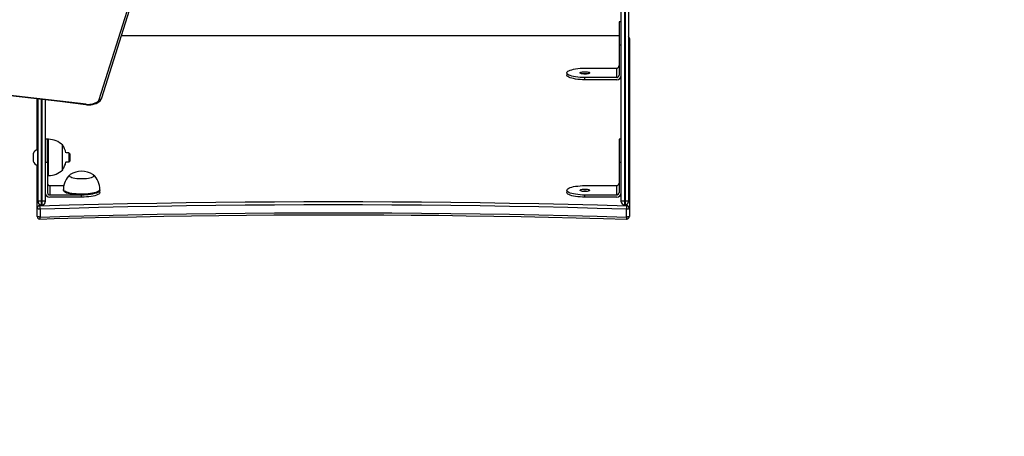
# Model space of a CAD drawing. Units: inches. Extents: x -376 to 974, y -91 to 743.
# Drawn here: x 397 to 506, y 44 to 90 of the extents above; entities that cross this region are included whole.
import ezdxf

# ---------------------------------------------------------------- set-up
doc = ezdxf.new("R2010")
doc.units = ezdxf.units.IN
doc.header["$MEASUREMENT"] = 0
doc.layers.add('VP-DIM', color=7, linetype='Continuous')
doc.layers.add('VP-HIC', color=6, linetype='Continuous')
doc.layers.add('VP-EQ', color=7, linetype='Continuous', true_color=0x8a3492, plot=False)
doc.styles.get("Standard").update_dxf_attribs({"font": 'arial.ttf'})
doc.dimstyles.get("Standard").update_dxf_attribs({"dimtxt": 14, "dimasz": 20, "dimexe": 20, "dimexo": 50, "dimgap": 20, "dimtad": 0, "dimdec": 0, "dimzin": 0, "dimdsep": 46, "dimtxsty": 'Standard', "dimcen": -0.09, "dimadec": 0, "dimazin": 0, "dimtfac": 1, "dimtdec": 4, "dimtofl": 0, "dimtmove": 0, "dimatfit": 3, "dimfxl": 70, "dimfxlon": 1, "dimtolj": 1, "dimtzin": 0, "dimarcsym": 0})

# ---------------------------------------------------------------- blocks, each defined once
blk = doc.blocks.new('*D11')
at = {"layer": 'Defpoints', "color": 0}
for p in [(287.47, 582.54), (358.65, -91.27), (954.1, -91.27)]:
    blk.add_point(p, dxfattribs=at)
at = {"layer": 'VP-DIM', "color": 0, "lineweight": -2}
for p, q in [((884.1, 582.54), (974.1, 582.54)), ((954.1, 562.54), (954.1, 279.03)), ((954.1, -71.27), (954.1, 208.11)), ((884.1, -91.27), (974.1, -91.27))]:
    blk.add_line(p, q, dxfattribs=at)
at = {"layer": 'VP-DIM', "color": 0}
for points in [[(957.43, 562.54), (950.77, 562.54), (954.1, 582.54)], [(950.77, -71.27), (957.43, -71.27), (954.1, -91.27)]]:
    blk.add_solid(points, dxfattribs=at)
at = {"layer": 'VP-DIM', "color": 0, "insert": (954.1, 243.57), "char_height": 14, "attachment_point": 5, "rotation": 90}
blk.add_mtext('\\A1;674', dxfattribs=at)
blk = doc.blocks.new('*D13')
at = {"layer": 'Defpoints', "color": 0}
for p in [(317.35, 432.29), (441.34, 68.15), (871.45, 68.15)]:
    blk.add_point(p, dxfattribs=at)
at = {"layer": 'VP-DIM', "color": 0, "lineweight": -2}
for p, q in [((801.45, 432.29), (891.45, 432.29)), ((871.45, 412.29), (871.45, 285.64)), ((871.45, 88.15), (871.45, 214.81)), ((801.45, 68.15), (891.45, 68.15))]:
    blk.add_line(p, q, dxfattribs=at)
at = {"layer": 'VP-DIM', "color": 0}
for points in [[(874.78, 412.29), (868.11, 412.29), (871.45, 432.29)], [(868.11, 88.15), (874.78, 88.15), (871.45, 68.15)]]:
    blk.add_solid(points, dxfattribs=at)
at = {"layer": 'VP-DIM', "color": 0, "insert": (871.45, 250.22), "char_height": 14, "attachment_point": 5, "rotation": 90}
blk.add_mtext('\\A1;364', dxfattribs=at)
blk = doc.blocks.new('17092')
at = {"layer": 'VP-EQ', "color": 0, "linetype": 'Continuous', "lineweight": 25}
for p, q in [((1453.26, 33.9), (1465.32, 72.15)), ((1453.55, 34.06), (1465.61, 72.31)), ((1510.73, 22.75), (1510.73, 50.43)), ((1511.08, 50.39), (1511.08, 22.71)), ((1511.18, 22.71), (1511.18, 50.39)), ((1511.53, 50.43), (1511.53, 22.75)), ((1510.73, 42.44), (1510.48, 42.44)), ((1510.48, 42.44), (1510.48, 39.92)), ((1510.48, 40.91), (1455.71, 40.91)), ((1510.48, 40.9), (1455.71, 40.9)), ((1511.63, 40.61), (1511.63, 21.88)), ((1510.48, 39.92), (1510.73, 39.92)), ((1510.48, 39.92), (1510.48, 36.54)), ((1506.73, 37.34), (1510.23, 37.34)), ((1510.23, 36.3), (1510.23, 37.34)), ((1504.73, 36.82), (1504.73, 36.58)), ((1506.73, 36.06), (1506.73, 36.3)), ((1510.23, 36.3), (1506.73, 36.3)), ((1510.23, 36.06), (1506.73, 36.06)), ((1446.43, 28.36), (1446.43, 33.96)), ((1446.53, 22.75), (1446.53, 33.95)), ((1446.88, 33.91), (1446.88, 22.71)), ((1446.98, 22.71), (1446.98, 33.9)), ((1447.33, 33.86), (1447.33, 22.75)), ((1447.58, 29.5), (1447.33, 29.5)), ((1447.68, 29.5), (1447.58, 29.5)), ((1447.58, 26.98), (1447.58, 29.5)), ((1447.68, 25.5), (1447.68, 29.5)), ((1510.73, 29.5), (1510.48, 29.5)), ((1510.48, 29.5), (1510.48, 26.98)), ((1446.53, 28.37), (1446.48, 28.37)), ((1446.48, 28.37), (1446.48, 27.5)), ((1449.24, 26.15), (1449.24, 28.85)), ((1445.98, 27.9), (1445.98, 27.5)), ((1445.98, 27.5), (1445.98, 27.1)), ((1446.48, 27.5), (1446.48, 26.62)), ((1449.93, 28), (1449.61, 28)), ((1450.03, 27.9), (1449.93, 28)), ((1449.93, 28), (1449.93, 27.5)), ((1449.93, 27.5), (1449.93, 27)), ((1449.93, 27), (1450.03, 27.1)), ((1450.03, 27.9), (1450.03, 27.5)), ((1450.03, 27.5), (1450.03, 27.1)), ((1446.43, 21.88), (1446.43, 26.64)), ((1446.48, 26.62), (1446.53, 26.62)), ((1447.33, 26.98), (1447.58, 26.98)), ((1447.58, 26.98), (1447.58, 23.6)), ((1449.61, 27), (1449.93, 27)), ((1510.48, 26.98), (1510.73, 26.98)), ((1510.48, 26.98), (1510.48, 23.6)), ((1447.58, 25.5), (1447.68, 25.5)), ((1447.83, 24.4), (1447.83, 23.36)), ((1447.83, 24.4), (1449.37, 24.4)), ((1449.33, 23.97), (1449.33, 23.88)), ((1453.33, 23.88), (1453.33, 23.97)), ((1453.33, 23.64), (1453.33, 23.88)), ((1504.73, 23.88), (1504.73, 23.64)), ((1506.73, 24.4), (1510.23, 24.4)), ((1510.23, 23.36), (1510.23, 24.4)), ((1451.33, 23.36), (1447.83, 23.36)), ((1451.33, 23.12), (1447.83, 23.12)), ((1451.33, 23.12), (1451.33, 23.36)), ((1506.73, 23.12), (1506.73, 23.36)), ((1510.23, 23.36), (1506.73, 23.36)), ((1510.23, 23.12), (1506.73, 23.12)), ((1446.43, 21.01), (1446.43, 21.88)), ((1446.53, 22.62), (1446.53, 22.75)), ((1446.73, 22.31), (1446.73, 22.17)), ((1446.76, 21.8), (1446.76, 20.93)), ((1446.88, 22.71), (1446.98, 22.71)), ((1446.88, 22.71), (1446.88, 22.27)), ((1446.88, 22.27), (1446.98, 22.27)), ((1446.98, 22.27), (1446.98, 22.71)), ((1447.33, 22.75), (1447.33, 22.62)), ((1510.73, 22.62), (1510.73, 22.75)), ((1511.08, 22.71), (1511.18, 22.71)), ((1511.08, 22.71), (1511.08, 22.27)), ((1511.08, 22.27), (1511.18, 22.27)), ((1511.18, 22.27), (1511.18, 22.71)), ((1511.3, 20.93), (1511.3, 21.8)), ((1511.33, 22.17), (1511.33, 22.31)), ((1511.53, 22.75), (1511.53, 22.62)), ((1511.63, 21.88), (1511.63, 21.01))]:
    blk.add_line(p, q, dxfattribs=at)
at = {"layer": 'VP-EQ', "color": 0, "linetype": 'Continuous', "lineweight": 25, "flags": 128}
for points in [[(1506.73, 36.3), (1506.46, 36.31), (1506.19, 36.32), (1505.93, 36.34), (1505.69, 36.38), (1505.47, 36.42), (1505.27, 36.47), (1505.09, 36.52), (1504.95, 36.58), (1504.84, 36.65), (1504.77, 36.71), (1504.73, 36.78), (1504.73, 36.85), (1504.77, 36.92), (1504.84, 36.99), (1504.95, 37.06), (1505.09, 37.12), (1505.27, 37.17), (1505.47, 37.22), (1505.69, 37.26), (1505.93, 37.29), (1506.19, 37.32), (1506.46, 37.33), (1506.73, 37.34)], [(1506.2, 36.82), (1506.22, 36.85), (1506.27, 36.89), (1506.36, 36.91), (1506.47, 36.94), (1506.59, 36.95), (1506.73, 36.95), (1506.86, 36.95), (1506.99, 36.94), (1507.1, 36.91), (1507.18, 36.89), (1507.24, 36.85), (1507.25, 36.82), (1507.24, 36.78), (1507.18, 36.75), (1507.1, 36.72), (1506.99, 36.7), (1506.86, 36.69), (1506.73, 36.68), (1506.59, 36.69), (1506.47, 36.7), (1506.36, 36.72), (1506.27, 36.75), (1506.22, 36.78), (1506.2, 36.82)], [(1506.73, 36.06), (1506.46, 36.06), (1506.19, 36.08), (1505.93, 36.1), (1505.69, 36.13), (1505.47, 36.18), (1505.27, 36.22), (1505.09, 36.28), (1504.95, 36.34), (1504.84, 36.4), (1504.77, 36.47), (1504.73, 36.54), (1504.73, 36.58)], [(1451.78, 33.32), (1451.89, 33.31), (1452.11, 33.3), (1452.33, 33.31), (1452.54, 33.34), (1452.74, 33.39), (1452.93, 33.46), (1453.11, 33.55), (1453.26, 33.66), (1453.39, 33.79), (1453.48, 33.91), (1453.54, 34.04), (1453.55, 34.06)], [(1451.82, 33.37), (1452.03, 33.35), (1452.25, 33.36), (1452.46, 33.38), (1452.65, 33.43), (1452.83, 33.5), (1452.99, 33.58), (1453.11, 33.68), (1453.21, 33.79), (1453.26, 33.9)], [(1451.82, 33.37), (1451.8, 33.34), (1451.79, 33.32), (1451.78, 33.32), (1451.78, 33.32)], [(1452.68, 25.48), (1452.66, 25.42), (1452.61, 25.37), (1452.52, 25.31), (1452.39, 25.27), (1452.24, 25.22), (1452.07, 25.19), (1451.87, 25.16), (1451.66, 25.14), (1451.44, 25.13), (1451.22, 25.13), (1451, 25.14), (1450.79, 25.16), (1450.59, 25.19), (1450.41, 25.22), (1450.26, 25.27), (1450.14, 25.31), (1450.05, 25.37), (1450, 25.42), (1449.98, 25.48), (1450, 25.54), (1450.05, 25.59), (1450.08, 25.61)], [(1452.68, 25.48), (1452.66, 25.42), (1452.61, 25.37), (1452.52, 25.31), (1452.39, 25.27), (1452.24, 25.22), (1452.07, 25.19), (1451.87, 25.16), (1451.66, 25.14), (1451.44, 25.13), (1451.22, 25.13), (1451, 25.14), (1450.79, 25.16), (1450.59, 25.19), (1450.41, 25.22), (1450.26, 25.27), (1450.14, 25.31), (1450.05, 25.37), (1450, 25.42), (1449.98, 25.48), (1450, 25.54), (1450.05, 25.59), (1450.08, 25.61)], [(1453.33, 23.97), (1453.31, 23.91), (1453.26, 23.84), (1453.17, 23.77), (1453.05, 23.71), (1452.9, 23.65), (1452.72, 23.6), (1452.52, 23.56), (1452.29, 23.52), (1452.05, 23.49), (1451.79, 23.47), (1451.53, 23.46), (1451.26, 23.46), (1451, 23.46), (1450.74, 23.48), (1450.49, 23.5), (1450.25, 23.54), (1450.04, 23.58), (1449.85, 23.63), (1449.68, 23.68), (1449.54, 23.74), (1449.44, 23.8), (1449.37, 23.87), (1449.33, 23.94), (1449.33, 23.97)], [(1453.33, 23.88), (1453.31, 23.81), (1453.26, 23.74), (1453.17, 23.68), (1453.05, 23.61), (1452.9, 23.56), (1452.72, 23.51), (1452.52, 23.46), (1452.29, 23.42), (1452.05, 23.39), (1451.79, 23.37), (1451.53, 23.36), (1451.26, 23.36), (1451, 23.37), (1450.74, 23.38), (1450.49, 23.41), (1450.25, 23.44), (1450.04, 23.48), (1449.85, 23.53), (1449.68, 23.58), (1449.54, 23.64), (1449.44, 23.71), (1449.37, 23.77), (1449.33, 23.84), (1449.33, 23.88)], [(1453.33, 23.88), (1453.32, 23.84), (1453.29, 23.77), (1453.21, 23.7), (1453.1, 23.64), (1452.96, 23.58), (1452.79, 23.52), (1452.59, 23.48), (1452.37, 23.44), (1452.13, 23.4), (1451.87, 23.38), (1451.6, 23.36), (1451.33, 23.36)], [(1506.73, 23.36), (1506.46, 23.36), (1506.19, 23.38), (1505.93, 23.4), (1505.69, 23.44), (1505.47, 23.48), (1505.27, 23.52), (1505.09, 23.58), (1504.95, 23.64), (1504.84, 23.7), (1504.77, 23.77), (1504.73, 23.84), (1504.73, 23.91), (1504.77, 23.98), (1504.84, 24.05), (1504.95, 24.12), (1505.09, 24.18), (1505.27, 24.23), (1505.47, 24.28), (1505.69, 24.32), (1505.93, 24.35), (1506.19, 24.38), (1506.46, 24.39), (1506.73, 24.4)], [(1506.2, 23.88), (1506.22, 23.91), (1506.27, 23.95), (1506.36, 23.97), (1506.47, 24), (1506.59, 24.01), (1506.73, 24.01), (1506.86, 24.01), (1506.99, 24), (1507.1, 23.97), (1507.18, 23.95), (1507.24, 23.91), (1507.25, 23.88), (1507.24, 23.84), (1507.18, 23.81), (1507.1, 23.78), (1506.99, 23.76), (1506.86, 23.75), (1506.73, 23.74), (1506.59, 23.75), (1506.47, 23.76), (1506.36, 23.78), (1506.27, 23.81), (1506.22, 23.84), (1506.2, 23.88)], [(1453.33, 23.64), (1453.32, 23.6), (1453.29, 23.53), (1453.21, 23.46), (1453.1, 23.4), (1452.96, 23.34), (1452.79, 23.28), (1452.59, 23.23), (1452.37, 23.19), (1452.13, 23.16), (1451.87, 23.14), (1451.6, 23.12), (1451.33, 23.12)], [(1506.73, 23.12), (1506.46, 23.12), (1506.19, 23.14), (1505.93, 23.16), (1505.69, 23.19), (1505.47, 23.23), (1505.27, 23.28), (1505.09, 23.34), (1504.95, 23.4), (1504.84, 23.46), (1504.77, 23.53), (1504.73, 23.6), (1504.73, 23.64)], [(1446.76, 21.8), (1446.7, 21.8), (1446.64, 21.81), (1446.58, 21.81), (1446.53, 21.82), (1446.49, 21.83), (1446.45, 21.85), (1446.44, 21.86), (1446.43, 21.88)], [(1446.73, 22.17), (1449.95, 22.26), (1453.17, 22.34), (1456.39, 22.41), (1459.62, 22.47), (1462.85, 22.52), (1466.09, 22.56), (1469.32, 22.59), (1472.56, 22.62), (1475.79, 22.63), (1479.03, 22.64), (1482.27, 22.63), (1485.5, 22.62), (1488.74, 22.59), (1491.97, 22.56), (1495.2, 22.52), (1498.43, 22.47), (1501.66, 22.41), (1504.89, 22.34), (1508.11, 22.26), (1511.33, 22.17)], [(1511.3, 21.8), (1508.08, 21.89), (1504.86, 21.97), (1501.64, 22.04), (1498.41, 22.1), (1495.19, 22.15), (1491.96, 22.19), (1488.73, 22.23), (1485.49, 22.25), (1482.26, 22.26), (1479.03, 22.27), (1475.8, 22.26), (1472.56, 22.25), (1469.33, 22.23), (1466.1, 22.19), (1462.87, 22.15), (1459.64, 22.1), (1456.42, 22.04), (1453.2, 21.97), (1449.98, 21.89), (1446.76, 21.8)], [(1511.63, 21.88), (1511.62, 21.86), (1511.6, 21.85), (1511.57, 21.83), (1511.53, 21.82), (1511.48, 21.81), (1511.42, 21.81), (1511.36, 21.8), (1511.3, 21.8)], [(1446.76, 20.93), (1446.7, 20.93), (1446.64, 20.94), (1446.58, 20.94), (1446.53, 20.95), (1446.49, 20.97), (1446.45, 20.98), (1446.44, 20.99), (1446.43, 21.01)], [(1446.74, 20.71), (1448.32, 20.76), (1451.33, 20.83), (1454.35, 20.91), (1457.37, 20.97), (1460.39, 21.02), (1463.41, 21.07), (1466.43, 21.11), (1469.46, 21.14), (1472.48, 21.16), (1475.51, 21.17), (1478.54, 21.18), (1481.57, 21.17), (1484.59, 21.16), (1487.62, 21.14), (1490.64, 21.12), (1493.67, 21.08), (1496.69, 21.04), (1499.71, 20.99), (1502.73, 20.93), (1505.75, 20.86), (1508.76, 20.78), (1511.32, 20.71)], [(1446.76, 20.93), (1449.98, 21.02), (1453.2, 21.1), (1456.42, 21.17), (1459.64, 21.23), (1462.87, 21.28), (1466.1, 21.33), (1469.33, 21.36), (1472.56, 21.38), (1475.8, 21.4), (1479.03, 21.4), (1482.26, 21.4), (1485.49, 21.38), (1488.73, 21.36), (1491.96, 21.33), (1495.19, 21.28), (1498.41, 21.23), (1501.64, 21.17), (1504.86, 21.1), (1508.08, 21.02), (1511.3, 20.93)], [(1511.63, 21.01), (1511.62, 20.99), (1511.6, 20.98), (1511.57, 20.97), (1511.53, 20.95), (1511.48, 20.94), (1511.42, 20.94), (1511.36, 20.93), (1511.3, 20.93)]]:
    blk.add_lwpolyline(points, dxfattribs=at)
at = {"layer": 'VP-EQ', "color": 0, "linetype": 'Continuous', "lineweight": 25}
for centre, radius, start, end in [((1511.33, 40.61), 0.3, 0, 48.1897), ((1511.34, 40.61), 0.287, 0.2999, 49.385), ((1395.25, -415.76), 452.67, 82.8219, 94.4934), ((1395.25, -415.44), 452.3, 82.821, 94.4942), ((1510.23, 37.58), 0.246, 269.0266, 358.9863), ((1506.73, 34.81), 1.9, 82.728, 97.272), ((1510.24, 36.55), 0.492, 269.0212, 358.9917), ((1510.23, 36.55), 0.246, 269.0266, 358.9863), ((1453.31, 34.16), 0.263, 260.5352, 337.4259), ((1447.68, 27.3), 2.2, 44.7603, 90), ((1446.67, 27.68), 0.723, 105.0624, 162), ((1447.33, 27.5), 2.33, 12.369, 35.3353), ((1446.67, 27.32), 0.723, 198, 254.9376), ((1447.68, 27.7), 2.2, 270, 315.2397), ((1447.33, 27.5), 2.33, 324.6647, 347.631), ((1451.46, 24), 2.13, 131.876, 180.6059), ((1451.33, 23.64), 2.33, 90, 122.3753), ((1451.33, 23.64), 2.33, 57.6247, 90), ((1452.49, 25.44), 0.19, 11.3841, 62.9591), ((1451.17, 23.98), 2.16, 359.7994, 47.9213), ((1447.82, 24.64), 0.246, 181.0137, 270.9734), ((1510.23, 24.64), 0.246, 269.0266, 358.9863), ((1447.82, 23.61), 0.492, 181.0169, 270.9702), ((1447.82, 23.61), 0.246, 181.0137, 270.9734), ((1506.73, 21.87), 1.9, 82.7226, 97.2774), ((1510.24, 23.61), 0.492, 269.0212, 358.9917), ((1510.23, 23.61), 0.246, 269.0266, 358.9863), ((1446.72, 21.88), 0.295, 89.0219, 178.9865), ((1446.79, 23.41), 0.71, 248.172, 276.9559), ((1446.88, 22.62), 0.35, 180, 270), ((1445.31, 21.86), 1.45, 357.9221, 12.4731), ((1447.06, 23.41), 0.71, 263.037, 291.8352), ((1446.98, 22.62), 0.35, 270, 0), ((1510.99, 23.41), 0.71, 248.172, 276.9559), ((1511.08, 22.62), 0.35, 180, 270), ((1511.26, 23.41), 0.71, 263.0441, 291.828), ((1511.18, 22.62), 0.35, 270, 0), ((1512.74, 21.86), 1.45, 167.4987, 182.1061), ((1511.33, 21.88), 0.295, 1.0134, 90.9691), ((1446.73, 21.01), 0.3, 180, 270), ((1446.73, 21.01), 0.3, 270, 271.6598), ((1446.37, 20.86), 0.396, 337.2249, 10.1176), ((1511.83, 20.88), 0.541, 174.3692, 198.2641), ((1511.33, 21.01), 0.3, 268.3402, 270), ((1511.33, 21.01), 0.3, 270, 0)]:
    blk.add_arc(centre, radius, start, end, dxfattribs=at)
blk = doc.blocks.new('1709 2d')
at = {"layer": 'VP-EQ', "color": 0}
blk.add_blockref('17092', (-1047.28, 47.02), dxfattribs=at)

msp = doc.modelspace()

# ---------------------------------------------------------------- linework, layer by layer
at = {"layer": 'VP-HIC', "color": 3}
msp.add_lwpolyline([(151.28, 268.8, -0.046689), (148.68, 296.63), (148.68, 400.87, -0.414214), (298.68, 550.87), (418.7, 550.87, -0.414214), (568.7, 400.87), (568.7, 299.3, -0.28493), (652.04, 164.93), (652.04, 97.68, -0.269212), (576.43, -32.57, -0.199178), (472.82, -82.36, 0.321886), (588.51, 78.73), (588.51, 184.29, 0.414214), (418.51, 354.29), (298.79, 354.29, 0.268846)], format="xyb", close=True, dxfattribs=at)
at = {"layer": 'VP-HIC', "color": 60}
msp.add_lwpolyline([(128.79, 184.29), (128.79, 78.73, 0.414214), (298.79, -91.27), (418.51, -91.27, 0.414214), (588.51, 78.73), (588.51, 184.29, 0.414214), (418.51, 354.29), (298.79, 354.29, 0.414214)], format="xyb", close=True, dxfattribs=at)

# ---------------------------------------------------------------- block references
at = {"layer": 'VP-EQ', "color": 0}
msp.add_blockref('1709 2d', (0, 0), dxfattribs=at)

# ---------------------------------------------------------------- dimensions: what is measured, and where the dimension line sits
at = {"layer": 'VP-DIM', "color": 7}
dim = msp.add_linear_dim(base=(954.1, -91.27), p1=(287.47, 582.54), p2=(358.65, -91.27), angle=90, dimstyle='Standard', dxfattribs=at)
dim.commit()
dim.dimension.update_dxf_attribs({"geometry": '*D11', "text_midpoint": (954.1, 243.57), "dimtype": 160})
dim = msp.add_linear_dim(base=(871.45, 68.15), p1=(317.35, 432.29), p2=(441.34, 68.15), angle=90, dimstyle='Standard', dxfattribs=at)
dim.commit()
dim.dimension.update_dxf_attribs({"geometry": '*D13', "text_midpoint": (871.45, 250.22)})

doc.saveas('drawing.dxf')
